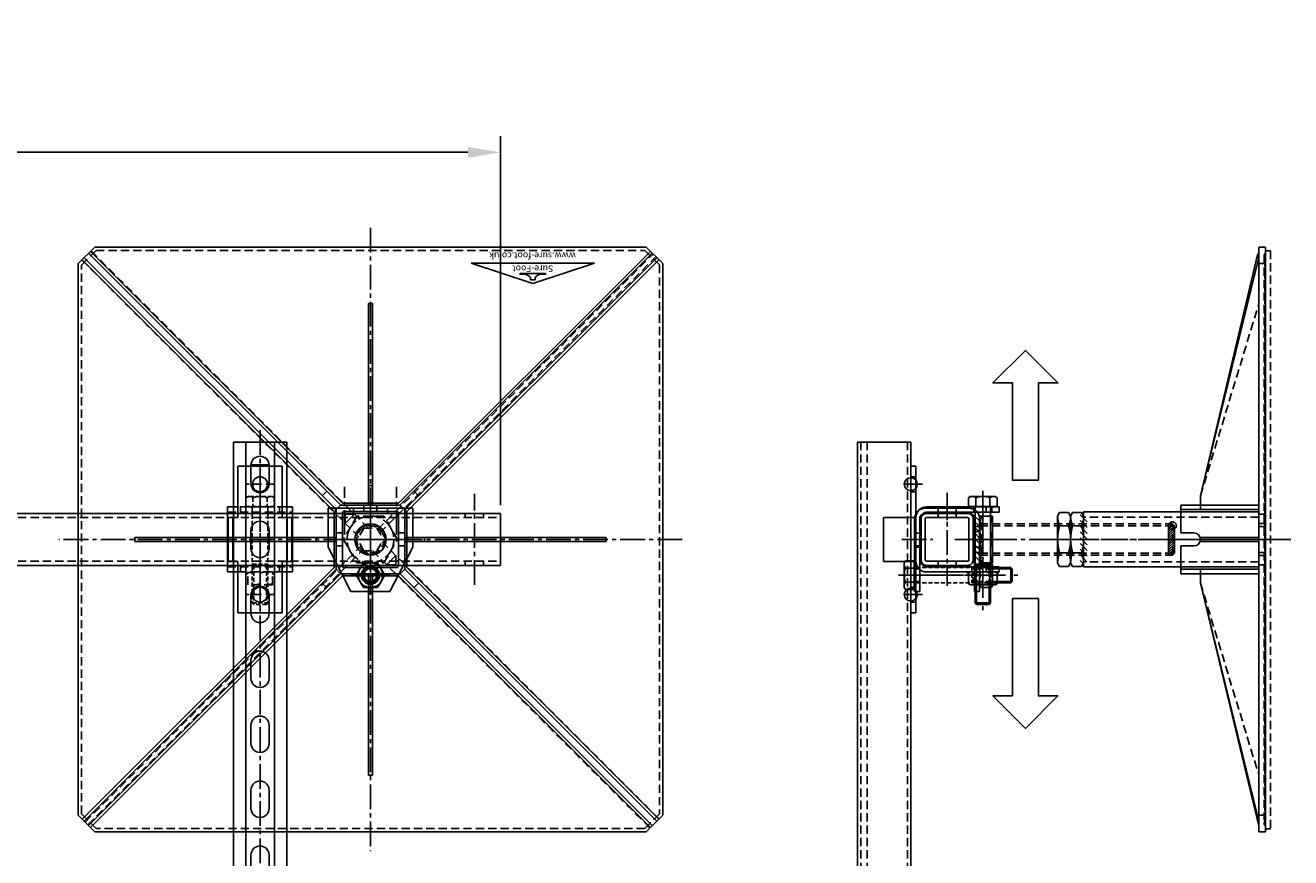
# Model space of a CAD drawing. Extents: x 25109 to 27058, y -14035 to -11402.
# Drawn here: x 26083 to 27058, y -12684 to -12044 of the extents above; entities that cross this region are included whole.
import ezdxf

# ---------------------------------------------------------------- set-up
doc = ezdxf.new("R2010")
doc.units = 0
doc.header["$MEASUREMENT"] = 0
for name, pattern in [('CENTER', [50.8, 31.75, -6.35, 6.35, -6.35]), ('CENTER2', [28.575, 19.05, -3.175, 3.175, -3.175]), ('DASHED', [0.75, 0.5, -0.25]), ('HIDDEN', [9.525, 6.35, -3.175])]:
    doc.linetypes.add(name, pattern=pattern)
doc.layers.get('0').update_dxf_attribs({"linetype": 'CONTINUOUS'})
doc.layers.get('Defpoints').update_dxf_attribs({"linetype": 'CONTINUOUS'})
for name, color, linetype in [('centre', 8, 'CENTER2'), ('DIM', 3, 'CONTINUOUS'), ('hidden', 8, 'HIDDEN'), ('line', 7, 'CONTINUOUS'), ('RP CEN', 8, 'CENTER'), ('RP HID', 8, 'HIDDEN'), ('SF-Centre', 8, 'CENTER2'), ('Unistrut', 7, 'CONTINUOUS')]:
    doc.layers.add(name, color=color, linetype=linetype)
doc.styles.get("Standard").update_dxf_attribs({"font": 'romans.shx', "width": 0.8})
doc.dimstyles.new('SF-10', dxfattribs={"dimscale": 10, "dimtxt": 2.5, "dimasz": 2.5, "dimexe": 1.25, "dimexo": 0.625, "dimtad": 1, "dimdec": 1, "dimdsep": 46, "dimtxsty": 'Standard', "dimcen": 2.5, "dimadec": 1, "dimazin": 0, "dimtfac": 1, "dimtdec": 1, "dimtmove": 0, "dimatfit": 2, "dimfxl": 1.25, "dimfrac": 2, "dimarcsym": 0})

# ---------------------------------------------------------------- blocks, each defined once
blk = doc.blocks.new('A$C5D7371F2')
blk.add_lwpolyline([(1180, 20), (-20, 20), (-20, -20), (1180, -20)], close=True)
at = {"layer": 'hidden'}
for p, q in [((-7, 16.8), (-7, 20)), ((7, 16.8), (7, 20)), ((1180, 16.8), (-20, 16.8)), ((1180, -16.8), (-20, -16.8)), ((-7, -20), (-7, -16.8)), ((7, -20), (7, -16.8))]:
    blk.add_line(p, q, dxfattribs=at)
at = {"layer": 'SF-Centre'}
blk.add_line((0, 35), (0, -35), dxfattribs=at)
blk = doc.blocks.new('A$C20A9296F')
for points in [[(16, -20, 0.414214), (20, -16), (20, 16, 0.414214), (16, 20), (-16, 20, 0.414214), (-20, 16), (-20, -16, 0.414214), (-16, -20)], [(16, -16.8, 0.414214), (16.8, -16), (16.8, 16, 0.414214), (16, 16.8), (-16, 16.8, 0.414214), (-16.8, 16), (-16.8, -16, 0.414214), (-16, -16.8)]]:
    blk.add_lwpolyline(points, format="xyb", close=True)
at = {"layer": 'hidden'}
for p, q in [((-7, 16.8), (-7, 20)), ((7, 16.8), (7, 20)), ((-7, -20), (-7, -16.8)), ((7, -20), (7, -16.8))]:
    blk.add_line(p, q, dxfattribs=at)
at = {"layer": 'SF-Centre'}
blk.add_line((0, 35.76), (0, -35.76), dxfattribs=at)
blk = doc.blocks.new('PR HALF NUT')
at = {"layer": 'line'}
for p, q in [((-18, 10), (-20.78, 8.39)), ((-18, 10), (18, 10)), ((18, 10), (20.78, 8.39)), ((-20.78, 1.61), (-20.78, 8.39)), ((-18, 0), (-20.78, 1.61)), ((-18, 0), (18, 0)), ((-10.39, 1.61), (-10.39, 8.39)), ((10.39, 1.61), (10.39, 8.39)), ((18, 0), (20.78, 1.61)), ((20.78, 1.61), (20.78, 8.39))]:
    blk.add_line(p, q, dxfattribs=at)
for centre, radius, start, end in [((-18, -8.8), 18.8, 66.13507, 90), ((0, -24.39), 34.39, 72.41205, 107.58795), ((18, -8.8), 18.8, 90, 113.86493), ((-18, 18.8), 18.8, 270, 293.86493), ((0, 34.39), 34.39, 252.41205, 287.58795), ((18, 18.8), 18.8, 246.13507, 270)]:
    blk.add_arc(centre, radius, start, end, dxfattribs=at)
at = {"layer": 'SF-Centre'}
blk.add_line((0, -11.75), (0, 21.75), dxfattribs=at)
blk = doc.blocks.new('A$C24893278')
at = {"layer": 'line'}
h = blk.add_hatch(dxfattribs=at)
h.set_pattern_fill('ANSI31', color=2, scale=25, style=0)
h.set_pattern_definition([(45, (-20.7846, 132.17), (-2.2097, 2.2097), [])])
h.paths.add_polyline_path([(-10.39, 136.61), (-10.39, 137.68), (-20.78, 137.68), (-20.78, 136.61), (-18, 135, 0.104508)])
h.paths.add_polyline_path([(-10.39, 136.61, -0.093496), (-17.18, 135.02), (-17.18, 135), (0, 135, -0.076893)])
h.paths.add_polyline_path([(0, 137.68), (-10.39, 137.68), (-10.39, 136.61, 0.076893), (0, 135)])
h.paths.add_polyline_path([(10.39, 137.68), (0, 137.68), (0, 135, 0.076893), (10.39, 136.61)])
h.paths.add_polyline_path([(10.39, 136.61, -0.076893), (0, 135), (18, 135, -0.104508)])
h.paths.add_polyline_path([(20.78, 136.61), (20.78, 137.68), (10.39, 137.68), (10.39, 136.61, 0.104508), (18, 135)])
h.paths.add_polyline_path([(17.18, 135), (0, 135), (0, 132.17), (17.18, 132.17)])
h.paths.add_polyline_path([(0, 135), (-17.18, 135), (-17.18, 132.17), (0, 132.17)])
at = {"layer": 'hidden'}
for p, q in [((-17.18, 0), (-17.18, 135)), ((17.18, 0), (17.18, 135))]:
    blk.add_line(p, q, dxfattribs=at)
at = {"layer": 'line'}
for p, q in [((-21.2, 135), (21.2, 135)), ((-21.2, 0), (-21.2, 135)), ((21.2, 0), (21.2, 135)), ((-21.2, 0), (21.2, 0))]:
    blk.add_line(p, q, dxfattribs=at)
at = {"layer": 'SF-Centre'}
blk.add_line((0, -11.75), (0, 156.75), dxfattribs=at)
blk.add_blockref('PR HALF NUT', (0, 135))
blk = doc.blocks.new('A$C07A71C08')
at = {"layer": 'line'}
for p, q in [((-21, 0), (-18, -3)), ((-18, 0), (18, 0)), ((-18, -10), (-18, 0)), ((18, -10), (18, 0)), ((0, -8.39), (0, -1.61)), ((-18, -10), (18, -10))]:
    blk.add_line(p, q, dxfattribs=at)
for centre, start, end in [((-9, -26), 69.74384, 110.25616), ((9, -26), 69.74384, 110.25616), ((-9, 16), 249.74384, 290.25616), ((9, 16), 249.74384, 290.25616)]:
    blk.add_arc(centre, 26, start, end, dxfattribs=at)
at = {"layer": 'SF-Centre'}
blk.add_line((0, 10), (0, -20), dxfattribs=at)
blk = doc.blocks.new('A$C729A1B71')
at = {"layer": 'Defpoints', "linetype": 'DASHED'}
h = blk.add_hatch(dxfattribs=at)
h.set_pattern_fill('ANSI31', color=251, scale=10, angle=90, style=0)
h.set_pattern_definition([(135, (-2246.5405, -835.125), (-0.8838835, -0.8838835), [])])
h.paths.add_polyline_path([(-12, -145.5), (-12, -148.5), (-10.5, -150), (10.5, -150), (12, -148.5), (12, -145.5)])
at = {"layer": 'line'}
h = blk.add_hatch(dxfattribs=at)
h.set_pattern_fill('ANSI31', color=2, scale=25, style=0)
h.set_pattern_definition([(45, (-17, -2.938), (-2.2097, 2.2097), [])])
h.paths.add_polyline_path([(-12, -0.98, 0.067994), (-17, -0.03), (-17, -2.94), (-12, -2.94)])
h.paths.add_polyline_path([(-12, 0), (-17, 0), (-17, -0.03, -0.067994), (-12, -0.98)])
h.paths.add_polyline_path([(-10.5, -1.56, 0.002034), (-10.64, -1.5), (-12, -1.5), (-12, -2.94), (-10.5, -2.94)])
h.paths.add_polyline_path([(-10.5, 0), (-11.62, -1.12, -0.013945), (-10.64, -1.5), (-10.5, -1.5)])
h.paths.add_polyline_path([(0, 0), (-10.5, 0), (-10.5, -1.5), (-10.05, -1.5, -0.074243)])
h.paths.add_polyline_path([(0, -1.5), (-10.05, -1.5, 0.002635), (-10.39, -1.61), (-10.39, -2.94), (0, -2.94)])
h.paths.add_polyline_path([(0, 0, 0.074243), (-10.05, -1.5), (0, -1.5)])
h.paths.add_polyline_path([(10.39, -1.61, 0.002635), (10.05, -1.5), (0, -1.5), (0, -2.94), (10.39, -2.94)])
h.paths.add_polyline_path([(10.5, 0), (0, 0, -0.074243), (10.05, -1.5), (10.5, -1.5)])
h.paths.add_polyline_path([(12, 0), (10.5, 0), (11.62, -1.12, -0.005398), (12, -0.98)])
h.paths.add_polyline_path([(12, -1.5), (10.64, -1.5, 0.002034), (10.5, -1.56), (10.5, -2.94), (12, -2.94)])
h.paths.add_polyline_path([(17, -0.03, 0.067994), (12, -0.98), (12, -2.94), (17, -2.94)])
h.paths.add_polyline_path([(17, -0.03), (17, 0), (12, 0), (12, -0.98, -0.067994)])
h.paths.add_polyline_path([(17, 4), (10, 4), (10, 0), (17, 0)])
h.paths.add_polyline_path([(10, 4), (0, 4), (0, 0), (10, 0)])
h.paths.add_polyline_path([(0, 4), (-10, 4), (-10, 0), (0, 0)])
h.paths.add_polyline_path([(-10, 4), (-17, 4), (-17, 0), (-10, 0)])
at = {"layer": 'Defpoints', "color": 251, "linetype": 'DASHED'}
blk.add_lwpolyline([(-12, -145.5), (-12, -148.5), (-10.5, -150), (10.5, -150), (12, -148.5), (12, -145.5), (-12, -145.5)], dxfattribs=at)
at = {"layer": 'hidden'}
for p, q in [((-12, 0), (-12, -148.5)), ((-12, -1.5), (-10.5, 0)), ((-10.5, 0), (-10.5, -150)), ((-10.5, 0), (10.5, 0)), ((-10, 4), (-10, 0)), ((-6, 0), (-6, 4)), ((6, 0), (6, 4)), ((10, 4), (10, 0)), ((10.5, 0), (10.5, -150)), ((10.5, 0), (12, -1.5)), ((12, 0), (12, -148.5)), ((-12, -1.5), (12, -1.5)), ((-12, -148.5), (-10.5, -150)), ((-12, -148.5), (12, -148.5)), ((-10.5, -150), (10.5, -150)), ((10.5, -150), (12, -148.5))]:
    blk.add_line(p, q, dxfattribs=at)
at = {"layer": 'hidden', "linetype": 'DASHED'}
blk.add_circle((10.5, -148.5), 3, dxfattribs=at)
at = {"layer": 'SF-Centre'}
blk.add_line((0, 19), (0, -160.85), dxfattribs=at)
blk.add_blockref('A$C07A71C08', (0, 0))
blk = doc.blocks.new('A$C00662621')
at = {"layer": 'line'}
for p, q in [((-8.03, 0), (-9.5, -0.85)), ((8.03, 0), (-8.03, 0)), ((8.03, 0), (9.5, -0.85)), ((-9.5, -0.85), (-9.5, -9.15)), ((-8.03, -10), (-9.5, -9.15)), ((0, -0.85), (0, -9.15)), ((8.03, -10), (9.5, -9.15)), ((9.5, -0.85), (9.5, -9.15)), ((8.03, -10), (-8.03, -10))]:
    blk.add_line(p, q, dxfattribs=at)
for centre, start, end in [((-4.75, -13.09), 68.785, 111.215), ((4.75, -13.09), 68.785, 111.215), ((-4.75, 3.09), 248.785, 291.215), ((4.75, 3.09), 248.785, 291.215)]:
    blk.add_arc(centre, 13.13, start, end, dxfattribs=at)
at = {"layer": 'SF-Centre'}
blk.add_line((0, 10), (0, -20), dxfattribs=at)
blk = doc.blocks.new('A$C257B62E6')
at = {"layer": 'hidden'}
for p, q in [((-25, 56.425), (-21, 56.425)), ((21, 56.425), (25, 56.425)), ((-25, 46.575), (-21, 46.575)), ((21, 46.575), (25, 46.575)), ((21, 28.925), (25, 28.925)), ((21, 19.075), (25, 19.075)), ((-7, 4), (-7, 0)), ((7, 4), (7, 0))]:
    blk.add_line(p, q, dxfattribs=at)
at = {"layer": 'line'}
for p, q in [((-25, 8), (-25, 64)), ((-21, 64), (-25, 64)), ((-21, 8), (-21, 64)), ((21, 8), (21, 64)), ((21, 64), (25, 64)), ((25, 8), (25, 64)), ((-25, 30), (-21, 30)), ((25, 30), (21, 30)), ((-17, 4), (17, 4)), ((-17, 0), (17, 0))]:
    blk.add_line(p, q, dxfattribs=at)
for centre, radius, start, end in [((-17, 8), 8, 180, 270), ((-17, 8), 4, 180, 270), ((17, 8), 8, 270, 0), ((17, 8), 4, 270, 0)]:
    blk.add_arc(centre, radius, start, end, dxfattribs=at)
at = {"layer": 'SF-Centre'}
for p, q in [((35, 51.5), (-35, 51.5)), ((35, 51.5), (-35, 51.5)), ((35, 24), (11, 24)), ((35, 24), (11, 24)), ((0, -10), (0, 14))]:
    blk.add_line(p, q, dxfattribs=at)
at = {"rotation": 270}
blk.add_blockref('A$C00662621', (-25, 51.5), dxfattribs=at)
blk = doc.blocks.new('A$C34A26A65')
at = {"rotation": 90}
blk.add_blockref('A$C257B62E6', (4, 0), dxfattribs=at)
blk.add_blockref('A$C729A1B71', (-20, -25))
blk = doc.blocks.new('A$C2D6747F4')
for p, q in [((-6, -73.93), (-6, -60)), ((-4.93, -60), (-4.93, -75)), ((4.92, -75), (4.92, -60)), ((6, -60), (6, -73.93)), ((6, -73.93), (-6, -73.93)), ((-4.93, -75), (4.92, -75)), ((4.92, -75), (6, -73.93))]:
    blk.add_line(p, q)
at = {"layer": 'line'}
for p, q in [((-9.5, 8), (-10.97, 7.15)), ((-10.97, 7.15), (-10.97, 0.4)), ((10.97, 0.4), (-10.97, 0.4)), ((-9.5, 8), (9.5, 8)), ((-9.2, 0.4), (-9.2, 0)), ((9.2, 0), (-9.2, 0)), ((-5.48, 7.15), (-5.48, 0.4)), ((5.48, 7.15), (5.48, 0.4)), ((9.2, 0.4), (9.2, 0)), ((9.5, 8), (10.97, 7.15)), ((10.97, 7.15), (10.97, 0.4))]:
    blk.add_line(p, q, dxfattribs=at)
for centre, radius, start, end in [((-8.23, 3.14), 4.86, 55.61575, 124.38425), ((0, -10.15), 18.15, 72.41205, 107.58795), ((8.23, 3.14), 4.86, 55.61575, 124.38425)]:
    blk.add_arc(centre, radius, start, end, dxfattribs=at)
at = {"layer": 'RP CEN'}
for p, q in [((0, 12.5), (0, -79.5)), ((0, -61.44), (0, -51.56))]:
    blk.add_line(p, q, dxfattribs=at)
at = {"layer": 'RP HID', "ltscale": 0.5}
for p, q in [((-6, -1.1), (-6, -60)), ((6, -1.1), (6, -60)), ((-6, -43.93), (-4.93, -45)), ((6, -43.93), (-6, -43.93)), ((-4.93, -45), (4.92, -45)), ((-4.93, -45), (-4.93, -60)), ((4.92, -45), (6, -43.93)), ((4.92, -45), (4.92, -60)), ((-6, -73.93), (-4.93, -75))]:
    blk.add_line(p, q, dxfattribs=at)
for centre, start, end in [((-7.1, -1.1), 0, 90), ((7.1, -1.1), 90, 180)]:
    blk.add_arc(centre, 1.1, start, end, dxfattribs=at)
blk = doc.blocks.new('A$C75D85642')
for centre, start, end in [((0, 10.47), 17.13569, 90), ((0, -10.47), 270, 342.86431)]:
    blk.add_arc(centre, 1.7, start, end)
at = {"layer": 'line'}
for p, q in [((0, 9.5), (0.85, 10.97)), ((0.85, 10.97), (9.15, 10.97)), ((10, 9.5), (9.15, 10.97)), ((0, 9.5), (0, -9.5)), ((0.85, 5.48), (9.15, 5.48)), ((10, 9.5), (10, -9.5)), ((0, -9.5), (0.85, -10.97)), ((0.85, -5.48), (9.15, -5.48)), ((10, -9.5), (9.15, -10.97)), ((0.85, -10.97), (9.15, -10.97))]:
    blk.add_line(p, q, dxfattribs=at)
for centre, radius, start, end in [((4.86, 8.23), 4.86, 145.61575, 214.38425), ((5.14, 8.23), 4.86, 325.61575, 34.38425), ((18.15, 0), 18.15, 162.41205, 197.58795), ((-8.15, 0), 18.15, 342.41205, 17.58795), ((4.86, -8.23), 4.86, 145.61575, 214.38425), ((5.14, -8.23), 4.86, 325.61575, 34.38425)]:
    blk.add_arc(centre, radius, start, end, dxfattribs=at)
blk = doc.blocks.new('A$C63012A1F')
for p, q in [((-17, 4), (-17, 29)), ((-17, 29), (17, 29)), ((17, 4), (17, 29)), ((-17, 8), (-56.5, 8)), ((-56.5, 8), (-56.5, 4)), ((-56.5, 4), (-17, 4)), ((17, 8), (56.5, 8)), ((56.5, 4), (17, 4)), ((56.5, 8), (56.5, 4))]:
    blk.add_line(p, q)
at = {"layer": 'centre'}
for p, q in [((-42.5, -1), (-42.5, 13)), ((42.5, -1), (42.5, 13)), ((-35, -47.5), (40, -47.5))]:
    blk.add_line(p, q, dxfattribs=at)
at = {"layer": 'hidden'}
for p, q in [((-48.25, 4), (-48.25, 8)), ((-36.75, 4), (-36.75, 8)), ((17, 8), (-17, 8)), ((36.75, 4), (36.75, 8)), ((48.25, 4), (48.25, 8)), ((-21, -40.5), (-25, -40.5)), ((25, -41.5), (21, -41.5)), ((-21, -54.5), (-25, -54.5)), ((25, -53.5), (21, -53.5))]:
    blk.add_line(p, q, dxfattribs=at)
at = {"layer": 'line'}
for p, q in [((17, 4), (-17, 4)), ((17, 0), (-17, 0)), ((-25, -4), (-25, -60)), ((-21, -4), (-21, -60)), ((21, -4), (21, -60)), ((25, -4), (25, -60)), ((-25, -50), (-21, -50)), ((25, -50), (21, -50)), ((-21, -60), (-25, -60)), ((-25, -60), (-21, -60)), ((21, -60), (25, -60)), ((25, -60), (21, -60))]:
    blk.add_line(p, q, dxfattribs=at)
for centre, radius, start, end in [((-17, -4), 8, 90, 180), ((-17, -4), 4, 90, 180), ((17, -4), 8, 0, 90), ((17, -4), 4, 0, 90)]:
    blk.add_arc(centre, radius, start, end, dxfattribs=at)
blk.add_blockref('A$C75D85642', (25, -47.5))
blk = doc.blocks.new('A$C5A1C35A8')
for p, q in [((-6, -46), (-6, -4)), ((6, -46), (6, -4)), ((-6, -43.93), (-4.93, -45)), ((6, -43.93), (-6, -43.93)), ((-4.93, -45), (4.92, -45)), ((-4.93, -46), (-4.93, -45)), ((4.92, -46), (4.92, -45)), ((4.92, -45), (6, -43.93))]:
    blk.add_line(p, q)
at = {"layer": 'line'}
for p, q in [((-9.5, 8), (-10.97, 7.15)), ((-10.97, 7.15), (-10.97, 0.4)), ((10.97, 0.4), (-10.97, 0.4)), ((-9.5, 8), (9.5, 8)), ((-9.2, 0.4), (-9.2, 0)), ((9.2, 0), (-9.2, 0)), ((-5.48, 7.15), (-5.48, 0.4)), ((5.48, 7.15), (5.48, 0.4)), ((9.2, 0.4), (9.2, 0)), ((9.5, 8), (10.97, 7.15)), ((10.97, 7.15), (10.97, 0.4)), ((-6, -60), (-6, -73.93)), ((-4.93, -60), (-4.93, -75)), ((4.92, -60), (4.92, -75)), ((6, -60), (6, -73.93)), ((6, -73.93), (-6, -73.93)), ((-6, -73.93), (-4.93, -75)), ((-4.93, -75), (4.92, -75)), ((4.92, -75), (6, -73.93))]:
    blk.add_line(p, q, dxfattribs=at)
for centre, radius, start, end in [((-8.23, 3.14), 4.86, 55.61575, 124.38425), ((0, -10.15), 18.15, 72.41205, 107.58795), ((8.23, 3.14), 4.86, 55.61575, 124.38425)]:
    blk.add_arc(centre, radius, start, end, dxfattribs=at)
at = {"layer": 'RP CEN'}
for p, q in [((0, 12.5), (0, -79.5)), ((0, -61.44), (0, -51.56))]:
    blk.add_line(p, q, dxfattribs=at)
at = {"layer": 'RP HID', "ltscale": 0.5}
for p, q in [((-6, -4), (-6, -1.1)), ((6, -4), (6, -1.1)), ((-6, -46), (-6, -60)), ((-4.93, -46), (-4.93, -60)), ((4.92, -46), (4.92, -60)), ((6, -46), (6, -60))]:
    blk.add_line(p, q, dxfattribs=at)
for centre, start, end in [((-7.1, -1.1), 0, 90), ((7.1, -1.1), 90, 180)]:
    blk.add_arc(centre, 1.1, start, end, dxfattribs=at)
blk = doc.blocks.new('A$C07BD1EC3')
blk.add_blockref('A$C63012A1F', (0, 20))
at = {"rotation": 90}
blk.add_blockref('A$C5A1C35A8', (-25, -27.5), dxfattribs=at)
blk = doc.blocks.new('*D214')
at = {"color": 0, "lineweight": -2, "transparency": 16777216}
for p, q in [((25249.18, -12413.04), (25249.18, -12128.79)), ((26449.18, -12413.04), (26449.18, -12128.79)), ((25274.18, -12141.29), (26424.18, -12141.29))]:
    blk.add_line(p, q, dxfattribs=at)
at = {"color": 0, "transparency": 16777216}
for points in [[(25274.18, -12137.12), (25274.18, -12145.46), (25249.18, -12141.29)], [(26424.18, -12137.12), (26424.18, -12145.46), (26449.18, -12141.29)]]:
    blk.add_solid(points, dxfattribs=at)
at = {"layer": 'Defpoints', "color": 0, "transparency": 16777216}
for p in [(26449.18, -12141.29), (25249.18, -12419.29), (26449.18, -12419.29)]:
    blk.add_point(p, dxfattribs=at)
at = {"color": 0, "transparency": 16777216, "insert": (25849.18, -12122.54), "char_height": 25, "attachment_point": 5}
blk.add_mtext('1200 BOX SECTION FRAME', dxfattribs=at)
blk = doc.blocks.new('A$C4294454D')
at = {"layer": 'hidden'}
blk.add_lwpolyline([(5.48, -9.5), (10.97, 0), (5.48, 9.5), (-5.48, 9.5), (-10.97, 0), (-5.48, -9.5)], close=True, dxfattribs=at)
for radius in [9.5, 6]:
    blk.add_circle((0, 0), radius, dxfattribs=at)
blk.add_arc((0, 0), 6, 233.32864, 204.26886, dxfattribs=at)
at = {"layer": 'SF-Centre'}
for p, q in [((0, 15.12), (0, -15.12)), ((-15.12, 0), (15.12, 0))]:
    blk.add_line(p, q, dxfattribs=at)
blk = doc.blocks.new('A$C7C1074EF')
at = {"layer": 'hidden'}
blk.add_lwpolyline([(-18, 10.39), (-18, -10.39), (0, -20.78), (18, -10.39), (18, 10.39), (0, 20.78)], close=True, dxfattribs=at)
for radius in [18, 10.5]:
    blk.add_circle((0, 0), radius, dxfattribs=at)
blk.add_arc((0, 0), 12, 93.31494, 68.12118, dxfattribs=at)
at = {"layer": 'SF-Centre'}
for p, q in [((0, 25.5), (0, -25.5)), ((25.5, 0), (-25.5, 0))]:
    blk.add_line(p, q, dxfattribs=at)
blk = doc.blocks.new('A$C73517CED')
blk.add_line((32.5, 0), (-32.5, 0))
at = {"layer": 'centre'}
for p, q in [((0, 66.62), (0, 36.38)), ((-15.12, 51.5), (15.12, 51.5)), ((0, -1), (0, 49)), ((-25, 24), (25, 24)), ((-20, 20.58), (-20, -16.58)), ((20, 20.58), (20, -16.58))]:
    blk.add_line(p, q, dxfattribs=at)
at = {"layer": 'hidden'}
for p, q in [((-32.5, 4), (32.5, 4)), ((-27, 4), (-27, 0)), ((-13, 4), (-13, 0)), ((13, 4), (13, 0)), ((27, 4), (27, 0))]:
    blk.add_line(p, q, dxfattribs=at)
at = {"layer": 'line'}
for p, q in [((-32.5, 30), (-15, 64)), ((-15, 64), (15, 64)), ((32.5, 30), (15, 64)), ((-32.5, 30), (-32.5, 0)), ((32.5, 30), (32.5, 0))]:
    blk.add_line(p, q, dxfattribs=at)
for centre, radius in [((0, 51.5), 7), ((0, 24), 12)]:
    blk.add_circle(centre, radius, dxfattribs=at)
at = {"layer": 'DIM', "xscale": -1}
blk.add_blockref('A$C4294454D', (0, 51.5), dxfattribs=at)
at = {"layer": 'DIM', "xscale": -1, "rotation": 90}
blk.add_blockref('A$C7C1074EF', (0, 24), dxfattribs=at)
blk = doc.blocks.new('A$C0A7E229F')
at = {"layer": 'hidden'}
blk.add_circle((0, 0), 6, dxfattribs=at)
at = {"layer": 'line'}
blk.add_lwpolyline([(9.5, 5.48), (0, 10.97), (-9.5, 5.48), (-9.5, -5.48), (0, -10.97), (9.5, -5.48)], close=True, dxfattribs=at)
for radius in [9.5, 4.92]:
    blk.add_circle((0, 0), radius, dxfattribs=at)
blk.add_arc((0, 0), 6, 323.32864, 294.26886, dxfattribs=at)
blk = doc.blocks.new('A$C08175288')
blk.add_blockref('A$C73517CED', (0, -24))
at = {"extrusion": (0, 0, -1), "zscale": -1, "rotation": 90}
blk.add_blockref('A$C0A7E229F', (0, 27.5), dxfattribs=at)
blk = doc.blocks.new('A$C63E032C1')
at = {"layer": 'RP CEN'}
for p, q in [((-12.5, 0), (79.5, 0)), ((61.44, 0), (51.56, 0))]:
    blk.add_line(p, q, dxfattribs=at)
at = {"layer": 'RP HID', "ltscale": 0.5}
for p, q in [((-8, 9.5), (-7.15, 10.97)), ((-7.15, 10.97), (-0.4, 10.97)), ((-0.4, 10.97), (-0.4, -10.97)), ((-8, -9.5), (-8, 9.5)), ((-7.15, 5.48), (-0.4, 5.48)), ((-0.4, 9.2), (0, 9.2)), ((0, 9.2), (0, -9.2)), ((1.1, 6), (73.93, 6)), ((45, 4.92), (43.93, 6)), ((43.93, 6), (43.93, -6)), ((45, 4.92), (75, 4.92)), ((45, -4.93), (45, 4.92)), ((73.93, 6), (73.93, 6)), ((75, 4.92), (73.93, 6)), ((73.93, 6), (73.93, -6)), ((75, 4.92), (75, 4.92)), ((75, -4.93), (75, 4.92)), ((-8, -9.5), (-7.15, -10.97)), ((-7.15, -5.48), (-0.4, -5.48)), ((-0.4, -9.2), (0, -9.2)), ((1.1, -6), (73.93, -6)), ((43.93, -6), (45, -4.93)), ((45, -4.93), (75, -4.93)), ((73.93, -6), (75, -4.93)), ((73.93, -6), (73.93, -6)), ((75, -4.93), (75, -4.93)), ((-7.15, -10.97), (-0.4, -10.97))]:
    blk.add_line(p, q, dxfattribs=at)
for centre, radius, start, end in [((-3.14, 8.23), 4.86, 145.61575, 214.38425), ((10.15, 0), 18.15, 162.41205, 197.58795), ((1.1, 7.1), 1.1, 180, 270), ((-3.14, -8.23), 4.86, 145.61575, 214.38425), ((1.1, -7.1), 1.1, 90, 180)]:
    blk.add_arc(centre, radius, start, end, dxfattribs=at)
blk = doc.blocks.new('A$C002906FE')
for p, q in [((17.5, 25), (17.5, 17)), ((59.5, 24.5), (25.5, 24.5)), ((25.5, 24.5), (25.5, 20.5)), ((25.5, 21), (59.5, 21)), ((25.5, 17), (25.5, 20.5)), ((59.5, 20.5), (59.5, 24.5)), ((59.5, 20.5), (59.5, 17)), ((67.5, 25), (67.5, 17)), ((-14, 17), (-14, -17)), ((25.5, 17), (-14, 17)), ((59.5, 17), (99, 17)), ((99, 17), (99, -17)), ((-14, -17), (25.5, -17)), ((17.5, -25), (17.5, -17)), ((25.5, -17), (25.5, -20.5)), ((99, -17), (59.5, -17)), ((59.5, -20.5), (59.5, -17)), ((67.5, -25), (67.5, -17)), ((17.5, -25), (67.5, -25)), ((25.5, -20.5), (25.5, -24.5)), ((59.5, -21), (25.5, -21)), ((25.5, -24.5), (59.5, -24.5)), ((59.5, -24.5), (59.5, -20.5))]:
    blk.add_line(p, q)
for centre in [(0, 0), (85, 0)]:
    blk.add_circle(centre, 5.75)
at = {"layer": 'hidden'}
for p, q in [((17.5, 25), (17.5, -25)), ((21.5, 25), (21.5, -25)), ((63.5, 25), (63.5, -25)), ((0, -10.75), (0, 10.75)), ((21.5, 15), (17.5, 15)), ((67.5, 15), (63.5, 15)), ((67.5, 17), (67.5, -17)), ((85, -10.75), (85, 10.75)), ((-10.75, 0), (10.75, 0)), ((17.5, 6), (21.5, 6)), ((63.5, 6), (67.5, 6)), ((67.5, -9.5), (67.5, 9.5)), ((77.5, 9.5), (67.5, 9.5)), ((74.25, 0), (95.75, 0)), ((77.5, -9.5), (77.5, 9.5)), ((17.5, -6), (21.5, -6)), ((63.5, -6), (67.5, -6)), ((80.94, 0), (64.06, 0)), ((77.5, -9.5), (67.5, -9.5)), ((21.5, -15), (17.5, -15)), ((67.5, -15), (63.5, -15)), ((67.5, -25), (17.5, -25))]:
    blk.add_line(p, q, dxfattribs=at)
for centre, radius, start, end in [((67.5, 9), 1.7, 17.13569, 90), ((81.22, 4.75), 13.72, 159.74384, 200.25616), ((63.78, 4.75), 13.72, 339.74384, 20.25616), ((81.22, -4.75), 13.72, 159.74384, 200.25616), ((67.5, -9), 1.7, 270, 342.86431), ((63.78, -4.75), 13.72, 339.74384, 20.25616)]:
    blk.add_arc(centre, radius, start, end, dxfattribs=at)
at = {"layer": 'line'}
blk.add_line((67.5, 25), (17.5, 25), dxfattribs=at)
blk = doc.blocks.new('A$C1AE27ACA')
at = {"rotation": 270}
for name, p in [('A$C002906FE', (0, 0)), ('A$C63E032C1', (0, -17.5))]:
    blk.add_blockref(name, p, dxfattribs=at)
blk = doc.blocks.new('A$C65EF1EF2')
at = {"layer": 'Defpoints', "color": 250}
for p, q in [((-6.98, -17.5), (6.98, -17.5)), ((-6.98, -932.5), (6.98, -932.5)), ((-6.98, -1082.5), (6.98, -1082.5)), ((-6.98, -1167.5), (6.98, -1167.5))]:
    blk.add_line(p, q, dxfattribs=at)
at = {"layer": 'SF-Centre'}
blk.add_line((0, -1210), (0, 10), dxfattribs=at)
at = {"layer": 'Unistrut'}
for p, q in [((-20.5, -1200), (-20.5, 0)), ((20.5, 0), (-20.5, 0)), ((-11, 0), (-11, -1200)), ((11, 0), (11, -1200)), ((20.5, -1200), (20.5, 0)), ((-7, -18), (-7, -32)), ((7, -18), (7, -32)), ((-7, -68), (-7, -82)), ((7, -68), (7, -82)), ((-7, -118), (-7, -132)), ((7, -118), (7, -132)), ((-7, -168), (-7, -182)), ((7, -168), (7, -182)), ((-7, -218), (-7, -232)), ((7, -218), (7, -232)), ((-7, -268), (-7, -282)), ((7, -268), (7, -282)), ((-7, -318), (-7, -332)), ((7, -318), (7, -332)), ((-7, -368), (-7, -382)), ((7, -368), (7, -382)), ((-7, -418), (-7, -432)), ((7, -418), (7, -432)), ((-7, -468), (-7, -482)), ((7, -468), (7, -482)), ((-7, -518), (-7, -532)), ((7, -518), (7, -532)), ((-7, -568), (-7, -582)), ((7, -568), (7, -582)), ((-7, -618), (-7, -632)), ((7, -618), (7, -632)), ((-7, -668), (-7, -682)), ((7, -668), (7, -682)), ((-7, -718), (-7, -732)), ((7, -718), (7, -732)), ((-7, -768), (-7, -782)), ((7, -768), (7, -782)), ((-7, -818), (-7, -832)), ((7, -818), (7, -832)), ((-7, -868), (-7, -882)), ((7, -868), (7, -882)), ((-7, -918), (-7, -932)), ((7, -918), (7, -932)), ((-7, -968), (-7, -982)), ((7, -968), (7, -982)), ((-7, -1018), (-7, -1032)), ((7, -1018), (7, -1032)), ((-7, -1068), (-7, -1082)), ((7, -1068), (7, -1082)), ((-7, -1118), (-7, -1132)), ((7, -1118), (7, -1132)), ((-7, -1168), (-7, -1182)), ((7, -1168), (7, -1182)), ((20.5, -1200), (-20.5, -1200))]:
    blk.add_line(p, q, dxfattribs=at)
for centre, start, end in [((0, -18), 0, 180), ((0, -32), 180, 0), ((0, -68), 0, 180), ((0, -82), 180, 0), ((0, -118), 0, 180), ((0, -132), 180, 0), ((0, -168), 0, 180), ((0, -182), 180, 0), ((0, -218), 0, 180), ((0, -232), 180, 0), ((0, -268), 0, 180), ((0, -282), 180, 0), ((0, -318), 0, 180), ((0, -332), 180, 0), ((0, -368), 0, 180), ((0, -382), 180, 0), ((0, -418), 0, 180), ((0, -432), 180, 0), ((0, -468), 0, 180), ((0, -482), 180, 0), ((0, -518), 0, 180), ((0, -532), 180, 0), ((0, -568), 0, 180), ((0, -582), 180, 0), ((0, -618), 0, 180), ((0, -632), 180, 0), ((0, -668), 0, 180), ((0, -682), 180, 0), ((0, -718), 0, 180), ((0, -732), 180, 0), ((0, -768), 0, 180), ((0, -782), 180, 0), ((0, -818), 0, 180), ((0, -832), 180, 0), ((0, -868), 0, 180), ((0, -882), 180, 0), ((0, -918), 0, 180), ((0, -932), 180, 0), ((0, -968), 0, 180), ((0, -982), 180, 0), ((0, -1018), 0, 180), ((0, -1032), 180, 0), ((0, -1068), 0, 180), ((0, -1082), 180, 0), ((0, -1118), 0, 180), ((0, -1132), 180, 0), ((0, -1168), 0, 180), ((0, -1182), 180, 0)]:
    blk.add_arc(centre, 7, start, end, dxfattribs=at)
at = {"extrusion": (0, 0, -1), "zscale": -1}
for p in [(0, -32.5), (0, -1082.5)]:
    blk.add_blockref('A$C1AE27ACA', p, dxfattribs=at)
blk = doc.blocks.new('A$C050E42C9')
at = {"layer": 'Defpoints', "color": 250}
for centre in [(0, 0), (0, -85), (0, -1050), (0, -1135)]:
    blk.add_circle(centre, 5, dxfattribs=at)
at = {"layer": 'hidden'}
for p, q in [((-38.5, 32.5), (-38.5, -1167.5)), ((-33.5, 32.5), (-33.5, -1167.5)), ((-2.5, 32.5), (-2.5, -1167.5))]:
    blk.add_line(p, q, dxfattribs=at)
at = {"layer": 'line'}
for p, q in [((-41, 32.5), (-41, -1167.5)), ((0, 32.5), (-41, 32.5)), ((0, 32.5), (0, -1167.5)), ((0, -1167.5), (-41, -1167.5))]:
    blk.add_line(p, q, dxfattribs=at)
blk = doc.blocks.new('BASE LOGO')
at = {"layer": 'line'}
for p, q in [((-1.9, -2.07), (-1.9, 0)), ((-1.9, 0), (1.9, 0)), ((1.9, -2.07), (1.9, 0)), ((-10, -4.31), (-5.86, -4.31)), ((-10, -4.65), (-10, -4.31)), ((-10, -4.65), (-9.83, -4.83)), ((-9.83, -4.83), (9.83, -4.83)), ((-2.41, -2.07), (-1.9, -2.07)), ((1.9, -2.07), (2.41, -2.07)), ((5.86, -4.31), (10, -4.31)), ((10, -4.65), (9.83, -4.83)), ((10, -4.65), (10, -4.31))]:
    blk.add_line(p, q, dxfattribs=at)
for centre, start, end in [((-6.05, -0.24), 267.3011, 333.34883), ((6.05, -0.24), 206.65117, 272.6989)]:
    blk.add_arc(centre, 4.07, start, end, dxfattribs=at)
blk = doc.blocks.new('A$C11E23F80')
for p, q in [((-47.5, -15.62), (0, 0)), ((0, 0), (47.5, -15.62)), ((-47.5, -15.62), (47.5, -15.62))]:
    blk.add_line(p, q)
blk.add_blockref('BASE LOGO', (0, -2.79))
at = {"color": 8, "char_height": 5, "attachment_point": 5}
for s, insert in [('{\\fSwis721 Ex BT|b1|i1|c0|p34;Sure-Foot}', (0, -11.4)), ('{\\fSwis721 Ex BT|b0|i1|c0|p34;www.sure-foot.co.uk}', (0.23, -21.4))]:
    blk.add_mtext(s, dxfattribs=dict(at, insert=insert))
blk = doc.blocks.new('A$C603F41FF')
at = {"layer": 'hidden'}
for p, q in [((-5, 8.66), (-10, 0)), ((-5, -8.66), (-10, 0)), ((5, 8.66), (-5, 8.66)), ((5, 8.66), (10, 0)), ((5, -8.66), (10, 0)), ((5, -8.66), (-5, -8.66))]:
    blk.add_line(p, q, dxfattribs=at)
blk = doc.blocks.new('A$C7E7961F8')
at = {"layer": 'hidden'}
blk.add_lwpolyline([(-222.5, 211.25), (-211.25, 222.5), (211.25, 222.5), (222.5, 211.25), (222.5, -211.25), (211.25, -222.5), (-211.25, -222.5), (-222.5, -211.25), (-222.5, 211.25)], dxfattribs=at)
blk.add_circle((0, 0), 11.26, dxfattribs=at)
blk = doc.blocks.new('A$C0E0A560D')
for p, q in [((-221.93, 215.36), (-27.93, 21.57)), ((-220.52, 216.77), (-26.52, 22.98)), ((-216.98, 220.31), (-22.98, 26.52)), ((-215.57, 221.72), (-21.57, 27.93)), ((215.57, 221.72), (21.57, 27.93)), ((216.98, 220.31), (22.98, 26.52)), ((220.52, 216.77), (26.52, 22.98)), ((221.93, 215.36), (27.93, 21.57)), ((-1.5, 26.5), (-1.5, 181.5)), ((-1.5, 181.5), (1.5, 181.5)), ((1.5, 26.5), (1.5, 181.5)), ((-1.5, 41.5), (1.5, 41.5)), ((-33.6, 37.12), (-37.11, 33.6)), ((33.6, 37.12), (37.11, 33.6)), ((-27.93, -21.57), (-27.93, 21.57)), ((-21.57, 27.93), (21.57, 27.93)), ((-5, 26.5), (-5, 21.5)), ((5, 26.5), (5, 21.5)), ((27.93, 21.57), (27.93, -21.57)), ((-19.45, 12.37), (-12.37, 19.45)), ((-19.45, 12.37), (-19.45, 19.45)), ((-12.37, 19.45), (-19.45, 19.45)), ((-26.5, 1.5), (-181.5, 1.5)), ((-181.5, 1.5), (-181.5, -1.5)), ((-41.5, 1.5), (-41.5, -1.5)), ((-21.5, 5), (-26.5, 5)), ((26.5, 5), (21.5, 5)), ((26.5, 1.5), (181.5, 1.5)), ((41.5, 1.5), (41.5, -1.5)), ((181.5, 1.5), (181.5, -1.5)), ((-26.5, -1.5), (-181.5, -1.5)), ((-21.5, -5), (-26.5, -5)), ((26.5, -5), (21.5, -5)), ((26.5, -1.5), (181.5, -1.5)), ((12.37, -19.45), (19.45, -12.37)), ((12.37, -19.45), (19.45, -19.45)), ((19.45, -12.37), (19.45, -19.45)), ((-221.93, -215.36), (-27.93, -21.57)), ((-220.52, -216.77), (-26.52, -22.98)), ((-216.98, -220.31), (-22.98, -26.52)), ((-215.57, -221.72), (-21.57, -27.93)), ((21.57, -27.93), (-21.57, -27.93)), ((-5, -21.5), (-5, -26.5)), ((-1.5, -26.5), (-1.5, -181.5)), ((1.5, -26.5), (1.5, -181.5)), ((5, -21.5), (5, -26.5)), ((215.57, -221.72), (21.57, -27.93)), ((216.98, -220.31), (22.98, -26.52)), ((220.52, -216.77), (26.52, -22.98)), ((221.93, -215.36), (27.93, -21.57)), ((-33.6, -37.12), (-37.11, -33.6)), ((33.6, -37.12), (37.11, -33.6)), ((-1.5, -41.5), (1.5, -41.5)), ((-1.5, -181.5), (1.5, -181.5))]:
    blk.add_line(p, q)
for points in [[(-225, 212.29), (-212.29, 225), (212.29, 225), (225, 212.29), (225, -212.29), (212.29, -225), (-212.29, -225), (-225, -212.29)], [(-20.93, 21.5), (20.93, 21.5), (21.5, 20.93), (21.5, -20.93), (20.93, -21.5), (-20.93, -21.5), (-21.5, -20.93), (-21.5, 20.93)]]:
    blk.add_lwpolyline(points, close=True)
blk.add_lwpolyline([(-23, 26.5), (23, 26.5), (26.5, 23), (26.5, -23), (23, -26.5), (-23, -26.5), (-26.5, -23), (-26.5, 23), (-23, 26.5)])
at = {"layer": 'hidden'}
for p, q in [((-222.18, 215.11), (-8.93, 1.86)), ((-215.11, 222.18), (-1.59, 8.66)), ((217.58, 219.7), (5.56, 7.68)), ((219.7, 217.58), (7.12, 4.99)), ((-7.12, -4.99), (-219.7, -217.58)), ((-5.56, -7.68), (-217.58, -219.7)), ((1.59, -8.66), (215.11, -222.18)), ((8.93, -1.86), (222.18, -215.11))]:
    blk.add_line(p, q, dxfattribs=at)
at = {"layer": 'SF-Centre'}
for p, q in [((0, -240), (0, 240)), ((-240, 0), (240, 0))]:
    blk.add_line(p, q, dxfattribs=at)
for name, p in [('A$C7E7961F8', (0, 0)), ('A$C603F41FF', (0, 0)), ('A$C11E23F80', (-125, -197))]:
    blk.add_blockref(name, p)
blk = doc.blocks.new('A$C38630CFC')
for p, q in [((-23, 9), (-23, 69)), ((22.98, 9), (22.98, 69)), ((-33.6, 54), (-220.51, 9)), ((-33.6, 54), (-217, 9)), ((-22.98, 54), (-33.6, 54)), ((-1.5, 54), (1.5, 54)), ((-1.5, 9), (-1.5, 54)), ((0, 54), (0, 54)), ((1.5, 9), (1.5, 54)), ((22.98, 54), (33.6, 54)), ((22.98, 54), (33.6, 54)), ((26.5, 9), (26.5, 54)), ((33.6, 54), (219.03, 9.98)), ((33.6, 54), (217, 9)), ((216.97, 9), (-225, 9)), ((-225, 4), (-225, 9)), ((-219.7, 4), (-225, 4)), ((216.97, 4), (-217.58, 4)), ((-212.29, 4), (-212.29, 9)), ((35.43, 9), (-37.24, 9)), ((212.29, 4), (212.29, 9)), ((225, 9), (220.52, 9)), ((225, 4), (220.52, 4)), ((225, 9), (225, 4))]:
    blk.add_line(p, q)
blk.add_lwpolyline([(5, 59), (5, 69), (26.5, 69), (26.5, 9), (-26.5, 9), (-26.5, 69), (-5, 69), (-5, 59)])
for centre, radius, start, end in [((0, 59), 5, 180, 270), ((0, 59), 5, 270, 0), ((218.75, 7.93), 2.07, 31.07496, 148.92504), ((-218.64, 3.13), 1.37, 39.52107, 140.47893), ((218.75, 2.93), 2.07, 31.07496, 148.92504)]:
    blk.add_arc(centre, radius, start, end)
at = {"layer": 'hidden'}
for p, q in [((-33.6, 54), (-181.5, 9)), ((33.6, 54), (181.5, 9)), ((218.75, 5), (-218.75, 5)), ((-218.64, 4.5), (218.64, 4.5)), ((216.97, 9), (220.52, 9)), ((216.97, 4), (217.58, 4)), ((219.7, 4), (220.52, 4))]:
    blk.add_line(p, q, dxfattribs=at)
for points in [[(222.2, 0), (-222.8, 0), (-222.8, 4), (222.2, 4)], [(-12.37, 4), (-19.45, 4), (-19.45, 9), (-12.37, 9)], [(-10, 4), (10, 4), (10, 9), (-10, 9)], [(12.37, 4), (19.45, 4), (19.45, 9), (12.37, 9)]]:
    blk.add_lwpolyline(points, close=True, dxfattribs=at)
for centre, radius, start, end in [((-218.75, 2.93), 2.07, 31.07496, 148.92504), ((218.64, 3.13), 1.37, 39.52107, 140.47893)]:
    blk.add_arc(centre, radius, start, end, dxfattribs=at)
at = {"layer": 'SF-Centre'}
blk.add_line((0, -15.5), (0, 84.5), dxfattribs=at)

msp = doc.modelspace()

# ---------------------------------------------------------------- linework, layer by layer
for points in [[(26843.49, -12318.79), (26843.49, -12393.79), (26863.49, -12393.79), (26863.49, -12318.79), (26878.49, -12318.79), (26853.49, -12293.79), (26853.49, -12293.79), (26828.49, -12318.79), (26843.49, -12318.79)], [(26843.49, -12559.79), (26843.49, -12484.79), (26863.49, -12484.79), (26863.49, -12559.79), (26878.49, -12559.79), (26853.49, -12584.79), (26853.49, -12584.79), (26828.49, -12559.79), (26843.49, -12559.79)]]:
    msp.add_lwpolyline(points)

# ---------------------------------------------------------------- block references
for name, p, rotation in [('A$C0E0A560D', (26349.18, -12439.29), 180), ('A$C38630CFC', (27042.2, -12439.29), 90), ('A$C5D7371F2', (26429.18, -12439.29), 180), ('A$C34A26A65', (26793.18, -12419.29), 90), ('A$C24893278', (27033.2, -12439.29), 90), ('A$C2D6747F4', (26768.18, -12466.79), 90)]:
    msp.add_blockref(name, p, dxfattribs=dict(rotation=rotation))
for name, p in [('A$C65EF1EF2', (26264.18, -12364.29)), ('A$C050E42C9', (26765.18, -12396.79))]:
    msp.add_blockref(name, p)
at = {"xscale": -1}
for name, p, rotation in [('A$C07BD1EC3', (26793.18, -12439.29), 90), ('A$C08175288', (26349.18, -12439.29), 180), ('PR HALF NUT', (26888.2, -12439.29), 90)]:
    msp.add_blockref(name, p, dxfattribs=dict(at, rotation=rotation))
msp.add_blockref('A$C20A9296F', (26793.18, -12439.29), dxfattribs=at)

# ---------------------------------------------------------------- dimensions: what is measured, and where the dimension line sits
dim = msp.add_linear_dim(base=(26449.18, -12141.29), p1=(25249.18, -12419.29), p2=(26449.18, -12419.29), text='<> BOX SECTION FRAME', dimstyle='SF-10')
dim.commit()
dim.dimension.update_dxf_attribs({"geometry": '*D214', "text_midpoint": (25849.18, -12122.54)})

doc.saveas('drawing.dxf')
